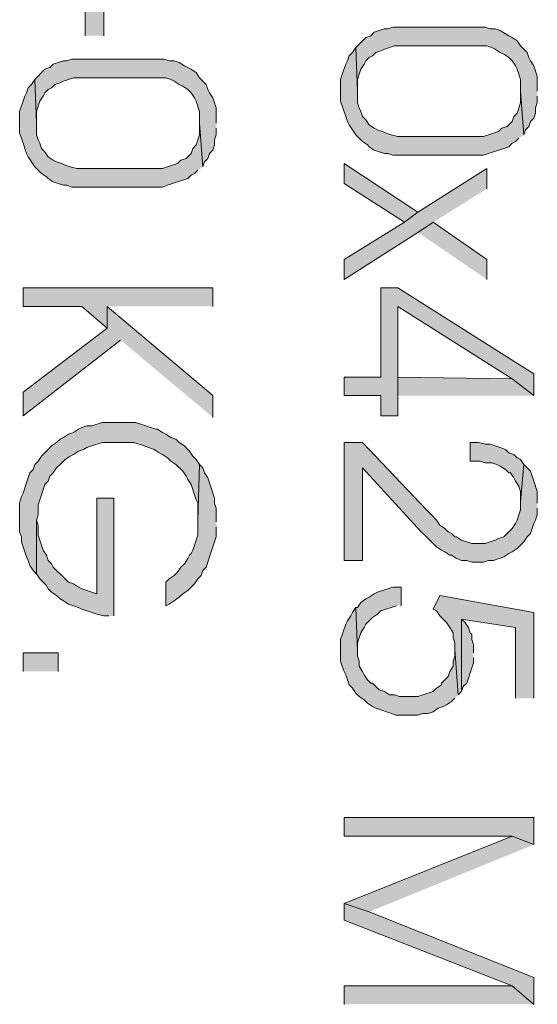
# Model space of a CAD drawing. Units: inches. Extents: x 0.8 to 20.2, y 0.8 to 28.9.
# Drawn here: x 8.7 to 9.4, y 4 to 5.2 of the extents above; entities that cross this region are included whole.
import ezdxf

# ---------------------------------------------------------------- set-up
doc = ezdxf.new("R2010")
doc.units = ezdxf.units.IN
doc.header["$MEASUREMENT"] = 0
doc.layers.add('Layer 1', color=7, linetype='Continuous')

msp = doc.modelspace()

# ---------------------------------------------------------------- hatches: boundary and pattern name
at = {"layer": 'Layer 1', "true_color": 0xffffff}
h = msp.add_hatch(color=7, dxfattribs=at)
h.dxf.hatch_style = 2
h.paths.add_polyline_path([(8.7884, 5.1865), (8.7884, 5.2649), (8.8117, 5.2649), (8.8117, 5.1865)])
for points in [[(9.3578, 5.1167), (9.3578, 5.1357), (9.3536, 5.1484), (9.3493, 5.1548), (9.3472, 5.159), (9.3451, 5.1654), (9.3366, 5.1738), (9.3324, 5.1802), (9.326, 5.1844), (9.3218, 5.1865), (9.3176, 5.1887), (9.3112, 5.1929), (9.3049, 5.195), (9.2985, 5.195), (9.2922, 5.1971), (9.1758, 5.1971), (9.1694, 5.195), (9.1652, 5.195), (9.1588, 5.1929), (9.1525, 5.1908), (9.1482, 5.1865), (9.1419, 5.1844), (9.1376, 5.1802), (9.1334, 5.176), (9.1292, 5.1717), (9.1313, 5.1167), (9.1313, 5.1315), (9.1334, 5.1379), (9.1355, 5.1442), (9.1398, 5.1506), (9.1419, 5.1548), (9.1461, 5.159), (9.1504, 5.1611), (9.1546, 5.1654), (9.1609, 5.1675), (9.1652, 5.1696), (9.1779, 5.1738), (9.2943, 5.1738), (9.3006, 5.1717), (9.3049, 5.1696), (9.3112, 5.1654), (9.3154, 5.1633), (9.3218, 5.159), (9.326, 5.1548), (9.3303, 5.1484), (9.3324, 5.1442), (9.3345, 5.1379), (9.3366, 5.1315), (9.3366, 5.1167), (9.3408, 5.0617), (9.343, 5.068), (9.3472, 5.0722), (9.3493, 5.0786), (9.3536, 5.0828), (9.3557, 5.0892), (9.3557, 5.0955), (9.3578, 5.1019), (9.3578, 5.1103)], [(9.3408, 5.0617), (9.3366, 5.1167), (9.3366, 5.1019), (9.3324, 5.0892), (9.3282, 5.0849), (9.326, 5.0786), (9.3197, 5.0722), (9.3133, 5.0701), (9.3091, 5.0659), (9.2964, 5.0617), (9.29, 5.0595), (9.1821, 5.0595), (9.1736, 5.0617), (9.1673, 5.0638), (9.163, 5.0659), (9.1567, 5.068), (9.1525, 5.0701), (9.1461, 5.0744), (9.1419, 5.0807), (9.1376, 5.0849), (9.1355, 5.0913), (9.1334, 5.0955), (9.1313, 5.1019), (9.1313, 5.1167), (9.1292, 5.1717), (9.125, 5.1654), (9.1207, 5.1611), (9.1186, 5.1548), (9.1165, 5.1506), (9.1122, 5.1379), (9.1101, 5.1315), (9.1101, 5.104), (9.1165, 5.0849), (9.1186, 5.0786), (9.1207, 5.0744), (9.1292, 5.0617), (9.1376, 5.0532), (9.144, 5.049), (9.1461, 5.0468), (9.1525, 5.0426), (9.1588, 5.0405), (9.1652, 5.0384), (9.1694, 5.0384), (9.1758, 5.0363), (9.29, 5.0363), (9.2964, 5.0384), (9.3154, 5.0447), (9.3218, 5.0468), (9.326, 5.0511), (9.3303, 5.0532), (9.3345, 5.0574)], [(8.9535, 5.0765), (8.9535, 5.0955), (8.9514, 5.1019), (8.9493, 5.1082), (8.945, 5.1146), (8.9429, 5.1188), (8.9408, 5.1252), (8.9366, 5.1294), (8.9323, 5.1336), (8.9281, 5.14), (8.9217, 5.1442), (8.9175, 5.1463), (8.9133, 5.1484), (8.9069, 5.1527), (8.9006, 5.1548), (8.8942, 5.1548), (8.8879, 5.1569), (8.7715, 5.1569), (8.7651, 5.1548), (8.7609, 5.1548), (8.7545, 5.1527), (8.7482, 5.1506), (8.744, 5.1463), (8.7376, 5.1442), (8.7334, 5.14), (8.7291, 5.1357), (8.7249, 5.1315), (8.727, 5.0765), (8.727, 5.0913), (8.7312, 5.104), (8.7355, 5.1103), (8.7376, 5.1146), (8.7418, 5.1188), (8.7461, 5.1209), (8.7503, 5.1252), (8.7567, 5.1273), (8.7609, 5.1294), (8.7672, 5.1315), (8.7736, 5.1336), (8.89, 5.1336), (8.8963, 5.1315), (8.9006, 5.1294), (8.9069, 5.1252), (8.9112, 5.123), (8.9175, 5.1188), (8.9217, 5.1146), (8.926, 5.1082), (8.9281, 5.104), (8.9323, 5.0913), (8.9323, 5.0765), (8.9366, 5.0214), (8.9387, 5.0278), (8.9429, 5.032), (8.945, 5.0384), (8.9493, 5.0426), (8.9514, 5.049), (8.9514, 5.0553), (8.9535, 5.0617), (8.9535, 5.0701)], [(8.9366, 5.0214), (8.9323, 5.0765), (8.9323, 5.0617), (8.9302, 5.0553), (8.9281, 5.049), (8.9239, 5.0447), (8.9217, 5.0384), (8.9175, 5.0341), (8.9154, 5.032), (8.909, 5.0299), (8.9048, 5.0257), (8.8985, 5.0236), (8.8921, 5.0214), (8.8858, 5.0193), (8.7778, 5.0193), (8.7694, 5.0214), (8.763, 5.0236), (8.7588, 5.0257), (8.7524, 5.0278), (8.7482, 5.0299), (8.7418, 5.0341), (8.7376, 5.0405), (8.7334, 5.0447), (8.7312, 5.0511), (8.7291, 5.0553), (8.727, 5.0617), (8.727, 5.0765), (8.7249, 5.1315), (8.7207, 5.1252), (8.7164, 5.1209), (8.7143, 5.1146), (8.7122, 5.1103), (8.7101, 5.104), (8.7058, 5.0913), (8.7058, 5.0638), (8.708, 5.0574), (8.7101, 5.0511), (8.7143, 5.0384), (8.7164, 5.0341), (8.7207, 5.0278), (8.7249, 5.0214), (8.7291, 5.0172), (8.7334, 5.013), (8.7397, 5.0087), (8.7418, 5.0066), (8.7482, 5.0024), (8.7545, 5.0003), (8.7609, 4.9982), (8.7651, 4.9982), (8.7715, 4.996), (8.8858, 4.996), (8.8921, 4.9982), (8.8985, 5.0003), (8.9048, 5.0024), (8.9112, 5.0045), (8.9175, 5.0066), (8.9217, 5.0109), (8.926, 5.013), (8.9302, 5.0172)], [(9.2075, 4.9643), (9.1144, 5.0257), (9.1144, 5.0003), (9.1906, 4.9516)], [(9.2943, 4.9939), (9.2943, 5.0193), (9.2075, 4.9643), (9.1906, 4.9516), (9.1144, 4.905), (9.1144, 4.8796), (9.2075, 4.9389), (9.2266, 4.9516)], [(9.2943, 4.8796), (9.2943, 4.905), (9.2266, 4.9516), (9.2075, 4.9389)], [(8.9493, 4.8458), (8.9493, 4.869), (8.7101, 4.869), (8.7101, 4.8458), (8.7842, 4.8458), (8.8159, 4.8182), (8.8159, 4.8458)], [(9.3536, 4.7336), (9.3536, 4.7611), (9.1821, 4.869), (9.1609, 4.869), (9.1609, 4.7569), (9.1144, 4.7569), (9.1144, 4.7336), (9.1609, 4.7336), (9.1609, 4.7082), (9.1821, 4.7082), (9.1821, 4.8458), (9.326, 4.7547)], [(8.9493, 4.7061), (8.9493, 4.7336), (8.8159, 4.8458), (8.8159, 4.8182), (8.7101, 4.7378), (8.7101, 4.7082), (8.8329, 4.8034)], [(9.3536, 4.7336), (9.326, 4.7547), (9.1821, 4.7569), (9.1821, 4.8458), (9.1821, 4.7336)], [(8.9323, 4.6468), (8.9281, 4.6531), (8.9239, 4.6574), (8.9196, 4.6637), (8.9175, 4.6658), (8.9133, 4.6701), (8.9069, 4.6743), (8.9027, 4.6785), (8.8963, 4.6807), (8.89, 4.6849), (8.8858, 4.687), (8.8794, 4.6912), (8.8773, 4.6912), (8.871, 4.6934), (8.8646, 4.6955), (8.8583, 4.6976), (8.8519, 4.6997), (8.8096, 4.6997), (8.7969, 4.6955), (8.7905, 4.6955), (8.7842, 4.6934), (8.7799, 4.6912), (8.7736, 4.687), (8.7672, 4.6849), (8.7609, 4.6807), (8.7567, 4.6785), (8.7524, 4.6743), (8.7461, 4.6701), (8.7418, 4.6658), (8.7376, 4.6616), (8.7334, 4.6574), (8.7291, 4.651), (8.7249, 4.6468), (8.7228, 4.6404), (8.7185, 4.6362), (8.7164, 4.6299), (8.7143, 4.6235), (8.7101, 4.6108), (8.708, 4.6066), (8.7058, 4.5981), (8.7058, 4.5621), (8.708, 4.5558), (8.708, 4.5494), (8.7143, 4.5304), (8.7164, 4.5261), (8.7185, 4.5198), (8.7228, 4.5134), (8.727, 4.5092), (8.727, 4.5769), (8.7291, 4.5833), (8.7291, 4.596), (8.7312, 4.6023), (8.7334, 4.6087), (8.7376, 4.6214), (8.7418, 4.6256), (8.744, 4.632), (8.7482, 4.6362), (8.7524, 4.6426), (8.7567, 4.6468), (8.7588, 4.6489), (8.763, 4.6531), (8.7694, 4.6574), (8.7736, 4.6595), (8.7799, 4.6637), (8.7863, 4.6658), (8.7905, 4.668), (8.7969, 4.6701), (8.8096, 4.6743), (8.8498, 4.6743), (8.8625, 4.6701), (8.8752, 4.6658), (8.8815, 4.6616), (8.8858, 4.6595), (8.8921, 4.6553), (8.8963, 4.651), (8.9027, 4.6468), (8.9112, 4.6383), (8.9154, 4.632), (8.9175, 4.6277), (8.9217, 4.6214), (8.926, 4.6087), (8.9281, 4.6023), (8.9302, 4.5981), (8.9302, 4.5769)], [(9.3578, 4.5981), (9.3578, 4.6129), (9.3536, 4.6256), (9.3514, 4.632), (9.3493, 4.6383), (9.3451, 4.6426), (9.3408, 4.6468), (9.3366, 4.6002), (9.3366, 4.5896), (9.3345, 4.5833), (9.3324, 4.5769), (9.3303, 4.5727), (9.326, 4.5664), (9.3197, 4.56), (9.3154, 4.5558), (9.3091, 4.5537), (9.3049, 4.5515), (9.2985, 4.5494), (9.2922, 4.5473), (9.2752, 4.5473), (9.2689, 4.5494), (9.2625, 4.5515), (9.2562, 4.5558), (9.2541, 4.5558), (9.2498, 4.56), (9.2456, 4.5621), (9.2414, 4.5664), (9.235, 4.5706), (9.2308, 4.5769), (9.2244, 4.5833), (9.2181, 4.5896), (9.1376, 4.6743), (9.1144, 4.6743), (9.1144, 4.5261), (9.1376, 4.5261), (9.1376, 4.6426), (9.2117, 4.5621), (9.216, 4.5579), (9.2223, 4.5515), (9.2308, 4.5431), (9.2371, 4.5388), (9.2414, 4.5367), (9.2477, 4.5325), (9.2498, 4.5325), (9.2562, 4.5283), (9.2625, 4.5261), (9.2689, 4.5261), (9.2752, 4.524), (9.29, 4.524), (9.2964, 4.5261), (9.3028, 4.5261), (9.3154, 4.5304), (9.3218, 4.5346), (9.326, 4.5367), (9.3324, 4.541), (9.3408, 4.5494), (9.3451, 4.5558), (9.3493, 4.56), (9.3536, 4.5727), (9.3557, 4.5769), (9.3578, 4.5833), (9.3578, 4.5918)], [(9.3408, 4.6468), (9.3366, 4.6531), (9.3324, 4.6553), (9.3282, 4.6595), (9.3218, 4.6616), (9.3176, 4.6658), (9.3112, 4.668), (9.2985, 4.6722), (9.2922, 4.6722), (9.2837, 4.6743), (9.2731, 4.6743), (9.2731, 4.651), (9.2858, 4.651), (9.2922, 4.6489), (9.3006, 4.6489), (9.307, 4.6468), (9.3112, 4.6447), (9.3176, 4.6404), (9.3218, 4.6362), (9.3239, 4.6362), (9.3282, 4.6299), (9.3303, 4.6256), (9.3345, 4.6193), (9.3366, 4.6129), (9.3366, 4.6002)], [(8.9535, 4.5748), (8.9535, 4.5918), (8.9514, 4.5981), (8.9514, 4.6045), (8.945, 4.6235), (8.9429, 4.6299), (8.9387, 4.6362), (8.9366, 4.6426), (8.9323, 4.6468), (8.9302, 4.5769), (8.9302, 4.5579), (8.9281, 4.5515), (8.926, 4.5452), (8.9239, 4.5388), (8.9217, 4.5346), (8.9196, 4.5325), (8.9175, 4.5283), (8.9133, 4.5219), (8.909, 4.5177), (8.9048, 4.5113), (8.9006, 4.5071), (8.8942, 4.5029), (8.89, 4.4986), (8.89, 4.469), (8.8942, 4.4711), (8.9006, 4.4753), (8.9069, 4.4796), (8.9112, 4.4838), (8.9175, 4.488), (8.926, 4.4965), (8.9302, 4.5029), (8.9344, 4.5071), (8.9366, 4.5134), (8.9408, 4.5177), (8.9429, 4.524), (8.945, 4.5304), (8.9514, 4.5494), (8.9535, 4.5558), (8.9535, 4.5685)], [(8.8244, 4.4563), (8.8244, 4.6045), (8.8032, 4.6045), (8.8032, 4.4838), (8.7969, 4.4859), (8.7842, 4.4902), (8.7799, 4.4923), (8.7736, 4.4965), (8.7672, 4.4986), (8.763, 4.5029), (8.7588, 4.5071), (8.7524, 4.5134), (8.7482, 4.5177), (8.7461, 4.5219), (8.7418, 4.5261), (8.7397, 4.5325), (8.7355, 4.5388), (8.7334, 4.5452), (8.7312, 4.5515), (8.7291, 4.5579), (8.7291, 4.5706), (8.727, 4.5769), (8.727, 4.5092), (8.7312, 4.5029), (8.7355, 4.4986), (8.7397, 4.4944), (8.7418, 4.4902), (8.7461, 4.4859), (8.7524, 4.4817), (8.7567, 4.4775), (8.7609, 4.4753), (8.7672, 4.4711), (8.7736, 4.469), (8.7799, 4.4669), (8.7842, 4.4648), (8.7969, 4.4605), (8.8032, 4.4584), (8.8117, 4.4563), (8.818, 4.4563)], [(9.1863, 4.469), (9.1863, 4.4923), (9.1758, 4.4923), (9.163, 4.488), (9.1567, 4.4859), (9.1525, 4.4838), (9.1461, 4.4796), (9.1419, 4.4775), (9.1355, 4.4732), (9.1313, 4.4669), (9.1292, 4.4669), (9.1313, 4.4118), (9.1313, 4.4224), (9.1334, 4.4288), (9.1355, 4.4351), (9.1398, 4.4415), (9.1419, 4.4457), (9.1482, 4.4521), (9.1504, 4.4542), (9.1567, 4.4584), (9.1609, 4.4626), (9.18, 4.469)], [(9.3536, 4.3526), (9.3536, 4.4605), (9.235, 4.4817), (9.2266, 4.4648), (9.2308, 4.4626), (9.235, 4.4563), (9.2392, 4.4521), (9.2435, 4.4478), (9.2477, 4.4415), (9.252, 4.4351), (9.252, 4.4288), (9.2541, 4.4224), (9.2541, 4.414), (9.2583, 4.3568), (9.2625, 4.361), (9.2625, 4.4521), (9.3303, 4.4415), (9.3303, 4.3526)], [(9.2583, 4.3568), (9.2541, 4.414), (9.2541, 4.4055), (9.252, 4.3991), (9.252, 4.3928), (9.2477, 4.3864), (9.2456, 4.3801), (9.2414, 4.3759), (9.2371, 4.3716), (9.2371, 4.3695), (9.2308, 4.3653), (9.2266, 4.361), (9.2138, 4.3568), (9.2075, 4.3547), (9.1842, 4.3547), (9.1779, 4.3568), (9.1715, 4.3568), (9.1652, 4.361), (9.1588, 4.3632), (9.1504, 4.3716), (9.1482, 4.3716), (9.144, 4.3759), (9.1398, 4.3822), (9.1376, 4.3864), (9.1334, 4.3928), (9.1334, 4.3991), (9.1313, 4.4055), (9.1313, 4.4118), (9.1292, 4.4669), (9.125, 4.4605), (9.1228, 4.4563), (9.1186, 4.4499), (9.1165, 4.4457), (9.1101, 4.4267), (9.1101, 4.3991), (9.1122, 4.3928), (9.1144, 4.3864), (9.1165, 4.3822), (9.1207, 4.3695), (9.125, 4.3653), (9.1292, 4.3589), (9.1334, 4.3547), (9.1398, 4.3505), (9.144, 4.3462), (9.1504, 4.342), (9.1546, 4.3399), (9.1609, 4.3378), (9.18, 4.3314), (9.2075, 4.3314), (9.2138, 4.3335), (9.2202, 4.3335), (9.2266, 4.3356), (9.2329, 4.3399), (9.2392, 4.342), (9.2435, 4.3441), (9.2498, 4.3483), (9.2541, 4.3526)], [(9.2774, 4.4097), (9.2774, 4.4203), (9.2752, 4.4267), (9.2752, 4.433), (9.2731, 4.4351), (9.271, 4.4415), (9.2668, 4.4478), (9.2625, 4.4521), (9.2625, 4.361), (9.2646, 4.3674), (9.2689, 4.3716), (9.2752, 4.3907), (9.2774, 4.397), (9.2774, 4.4034)], [(9.3536, 4.1684), (9.3536, 4.2023), (9.1144, 4.2023), (9.1144, 4.179), (9.326, 4.179)], [(9.3536, 4.1684), (9.326, 4.179), (9.1144, 4.0943), (9.1461, 4.0838)], [(9.3536, 3.9673), (9.3536, 4.0012), (9.1461, 4.0838), (9.1144, 4.0943), (9.1144, 4.0732), (9.326, 3.9906)], [(9.3536, 3.9673), (9.326, 3.9906), (9.1144, 3.9906), (9.1144, 3.9673)]]:
    msp.add_hatch(color=7, dxfattribs=at).paths.add_polyline_path(points)
h = msp.add_hatch(color=7, dxfattribs=at)
h.dxf.hatch_style = 2
h.paths.add_polyline_path([(8.7101, 4.3864), (8.7101, 4.4097), (8.7545, 4.4097), (8.7545, 4.3864)])

# ---------------------------------------------------------------- linework, layer by layer
at = {"layer": 'Layer 1', "lineweight": 0}
for points in [[(8.7884, 5.1865), (8.7884, 5.2649), (8.8117, 5.2649), (8.8117, 5.1865)], [(9.3578, 5.1167), (9.3578, 5.1357), (9.3536, 5.1484), (9.3493, 5.1548), (9.3472, 5.159), (9.3451, 5.1654), (9.3366, 5.1738), (9.3324, 5.1802), (9.326, 5.1844), (9.3218, 5.1865), (9.3176, 5.1887), (9.3112, 5.1929), (9.3049, 5.195), (9.2985, 5.195), (9.2922, 5.1971), (9.1758, 5.1971), (9.1694, 5.195), (9.1652, 5.195), (9.1588, 5.1929), (9.1525, 5.1908), (9.1482, 5.1865), (9.1419, 5.1844), (9.1376, 5.1802), (9.1334, 5.176), (9.1292, 5.1717), (9.1313, 5.1167), (9.1313, 5.1315), (9.1334, 5.1379), (9.1355, 5.1442), (9.1398, 5.1506), (9.1419, 5.1548), (9.1461, 5.159), (9.1504, 5.1611), (9.1546, 5.1654), (9.1609, 5.1675), (9.1652, 5.1696), (9.1779, 5.1738), (9.2943, 5.1738), (9.3006, 5.1717), (9.3049, 5.1696), (9.3112, 5.1654), (9.3154, 5.1633), (9.3218, 5.159), (9.326, 5.1548), (9.3303, 5.1484), (9.3324, 5.1442), (9.3345, 5.1379), (9.3366, 5.1315), (9.3366, 5.1167), (9.3408, 5.0617), (9.343, 5.068), (9.3472, 5.0722), (9.3493, 5.0786), (9.3536, 5.0828), (9.3557, 5.0892), (9.3557, 5.0955), (9.3578, 5.1019), (9.3578, 5.1103)], [(9.3408, 5.0617), (9.3366, 5.1167), (9.3366, 5.1019), (9.3324, 5.0892), (9.3282, 5.0849), (9.326, 5.0786), (9.3197, 5.0722), (9.3133, 5.0701), (9.3091, 5.0659), (9.2964, 5.0617), (9.29, 5.0595), (9.1821, 5.0595), (9.1736, 5.0617), (9.1673, 5.0638), (9.163, 5.0659), (9.1567, 5.068), (9.1525, 5.0701), (9.1461, 5.0744), (9.1419, 5.0807), (9.1376, 5.0849), (9.1355, 5.0913), (9.1334, 5.0955), (9.1313, 5.1019), (9.1313, 5.1167), (9.1292, 5.1717), (9.125, 5.1654), (9.1207, 5.1611), (9.1186, 5.1548), (9.1165, 5.1506), (9.1122, 5.1379), (9.1101, 5.1315), (9.1101, 5.104), (9.1165, 5.0849), (9.1186, 5.0786), (9.1207, 5.0744), (9.1292, 5.0617), (9.1376, 5.0532), (9.144, 5.049), (9.1461, 5.0468), (9.1525, 5.0426), (9.1588, 5.0405), (9.1652, 5.0384), (9.1694, 5.0384), (9.1758, 5.0363), (9.29, 5.0363), (9.2964, 5.0384), (9.3154, 5.0447), (9.3218, 5.0468), (9.326, 5.0511), (9.3303, 5.0532), (9.3345, 5.0574)], [(8.9535, 5.0765), (8.9535, 5.0955), (8.9514, 5.1019), (8.9493, 5.1082), (8.945, 5.1146), (8.9429, 5.1188), (8.9408, 5.1252), (8.9366, 5.1294), (8.9323, 5.1336), (8.9281, 5.14), (8.9217, 5.1442), (8.9175, 5.1463), (8.9133, 5.1484), (8.9069, 5.1527), (8.9006, 5.1548), (8.8942, 5.1548), (8.8879, 5.1569), (8.7715, 5.1569), (8.7651, 5.1548), (8.7609, 5.1548), (8.7545, 5.1527), (8.7482, 5.1506), (8.744, 5.1463), (8.7376, 5.1442), (8.7334, 5.14), (8.7291, 5.1357), (8.7249, 5.1315), (8.727, 5.0765), (8.727, 5.0913), (8.7312, 5.104), (8.7355, 5.1103), (8.7376, 5.1146), (8.7418, 5.1188), (8.7461, 5.1209), (8.7503, 5.1252), (8.7567, 5.1273), (8.7609, 5.1294), (8.7672, 5.1315), (8.7736, 5.1336), (8.89, 5.1336), (8.8963, 5.1315), (8.9006, 5.1294), (8.9069, 5.1252), (8.9112, 5.123), (8.9175, 5.1188), (8.9217, 5.1146), (8.926, 5.1082), (8.9281, 5.104), (8.9323, 5.0913), (8.9323, 5.0765), (8.9366, 5.0214), (8.9387, 5.0278), (8.9429, 5.032), (8.945, 5.0384), (8.9493, 5.0426), (8.9514, 5.049), (8.9514, 5.0553), (8.9535, 5.0617), (8.9535, 5.0701)], [(8.9366, 5.0214), (8.9323, 5.0765), (8.9323, 5.0617), (8.9302, 5.0553), (8.9281, 5.049), (8.9239, 5.0447), (8.9217, 5.0384), (8.9175, 5.0341), (8.9154, 5.032), (8.909, 5.0299), (8.9048, 5.0257), (8.8985, 5.0236), (8.8921, 5.0214), (8.8858, 5.0193), (8.7778, 5.0193), (8.7694, 5.0214), (8.763, 5.0236), (8.7588, 5.0257), (8.7524, 5.0278), (8.7482, 5.0299), (8.7418, 5.0341), (8.7376, 5.0405), (8.7334, 5.0447), (8.7312, 5.0511), (8.7291, 5.0553), (8.727, 5.0617), (8.727, 5.0765), (8.7249, 5.1315), (8.7207, 5.1252), (8.7164, 5.1209), (8.7143, 5.1146), (8.7122, 5.1103), (8.7101, 5.104), (8.7058, 5.0913), (8.7058, 5.0638), (8.708, 5.0574), (8.7101, 5.0511), (8.7143, 5.0384), (8.7164, 5.0341), (8.7207, 5.0278), (8.7249, 5.0214), (8.7291, 5.0172), (8.7334, 5.013), (8.7397, 5.0087), (8.7418, 5.0066), (8.7482, 5.0024), (8.7545, 5.0003), (8.7609, 4.9982), (8.7651, 4.9982), (8.7715, 4.996), (8.8858, 4.996), (8.8921, 4.9982), (8.8985, 5.0003), (8.9048, 5.0024), (8.9112, 5.0045), (8.9175, 5.0066), (8.9217, 5.0109), (8.926, 5.013), (8.9302, 5.0172)], [(9.2075, 4.9643), (9.1144, 5.0257), (9.1144, 5.0003), (9.1906, 4.9516)], [(9.2943, 4.9939), (9.2943, 5.0193), (9.2075, 4.9643), (9.1906, 4.9516), (9.1144, 4.905), (9.1144, 4.8796), (9.2075, 4.9389), (9.2266, 4.9516)], [(9.2943, 4.8796), (9.2943, 4.905), (9.2266, 4.9516), (9.2075, 4.9389)], [(8.9493, 4.8458), (8.9493, 4.869), (8.7101, 4.869), (8.7101, 4.8458), (8.7842, 4.8458), (8.8159, 4.8182), (8.8159, 4.8458)], [(9.3536, 4.7336), (9.3536, 4.7611), (9.1821, 4.869), (9.1609, 4.869), (9.1609, 4.7569), (9.1144, 4.7569), (9.1144, 4.7336), (9.1609, 4.7336), (9.1609, 4.7082), (9.1821, 4.7082), (9.1821, 4.8458), (9.326, 4.7547)], [(8.9493, 4.7061), (8.9493, 4.7336), (8.8159, 4.8458), (8.8159, 4.8182), (8.7101, 4.7378), (8.7101, 4.7082), (8.8329, 4.8034)], [(9.3536, 4.7336), (9.326, 4.7547), (9.1821, 4.7569), (9.1821, 4.8458), (9.1821, 4.7336)], [(8.9323, 4.6468), (8.9281, 4.6531), (8.9239, 4.6574), (8.9196, 4.6637), (8.9175, 4.6658), (8.9133, 4.6701), (8.9069, 4.6743), (8.9027, 4.6785), (8.8963, 4.6807), (8.89, 4.6849), (8.8858, 4.687), (8.8794, 4.6912), (8.8773, 4.6912), (8.871, 4.6934), (8.8646, 4.6955), (8.8583, 4.6976), (8.8519, 4.6997), (8.8096, 4.6997), (8.7969, 4.6955), (8.7905, 4.6955), (8.7842, 4.6934), (8.7799, 4.6912), (8.7736, 4.687), (8.7672, 4.6849), (8.7609, 4.6807), (8.7567, 4.6785), (8.7524, 4.6743), (8.7461, 4.6701), (8.7418, 4.6658), (8.7376, 4.6616), (8.7334, 4.6574), (8.7291, 4.651), (8.7249, 4.6468), (8.7228, 4.6404), (8.7185, 4.6362), (8.7164, 4.6299), (8.7143, 4.6235), (8.7101, 4.6108), (8.708, 4.6066), (8.7058, 4.5981), (8.7058, 4.5621), (8.708, 4.5558), (8.708, 4.5494), (8.7143, 4.5304), (8.7164, 4.5261), (8.7185, 4.5198), (8.7228, 4.5134), (8.727, 4.5092), (8.727, 4.5769), (8.7291, 4.5833), (8.7291, 4.596), (8.7312, 4.6023), (8.7334, 4.6087), (8.7376, 4.6214), (8.7418, 4.6256), (8.744, 4.632), (8.7482, 4.6362), (8.7524, 4.6426), (8.7567, 4.6468), (8.7588, 4.6489), (8.763, 4.6531), (8.7694, 4.6574), (8.7736, 4.6595), (8.7799, 4.6637), (8.7863, 4.6658), (8.7905, 4.668), (8.7969, 4.6701), (8.8096, 4.6743), (8.8498, 4.6743), (8.8625, 4.6701), (8.8752, 4.6658), (8.8815, 4.6616), (8.8858, 4.6595), (8.8921, 4.6553), (8.8963, 4.651), (8.9027, 4.6468), (8.9112, 4.6383), (8.9154, 4.632), (8.9175, 4.6277), (8.9217, 4.6214), (8.926, 4.6087), (8.9281, 4.6023), (8.9302, 4.5981), (8.9302, 4.5769)], [(9.3578, 4.5981), (9.3578, 4.6129), (9.3536, 4.6256), (9.3514, 4.632), (9.3493, 4.6383), (9.3451, 4.6426), (9.3408, 4.6468), (9.3366, 4.6002), (9.3366, 4.5896), (9.3345, 4.5833), (9.3324, 4.5769), (9.3303, 4.5727), (9.326, 4.5664), (9.3197, 4.56), (9.3154, 4.5558), (9.3091, 4.5537), (9.3049, 4.5515), (9.2985, 4.5494), (9.2922, 4.5473), (9.2752, 4.5473), (9.2689, 4.5494), (9.2625, 4.5515), (9.2562, 4.5558), (9.2541, 4.5558), (9.2498, 4.56), (9.2456, 4.5621), (9.2414, 4.5664), (9.235, 4.5706), (9.2308, 4.5769), (9.2244, 4.5833), (9.2181, 4.5896), (9.1376, 4.6743), (9.1144, 4.6743), (9.1144, 4.5261), (9.1376, 4.5261), (9.1376, 4.6426), (9.2117, 4.5621), (9.216, 4.5579), (9.2223, 4.5515), (9.2308, 4.5431), (9.2371, 4.5388), (9.2414, 4.5367), (9.2477, 4.5325), (9.2498, 4.5325), (9.2562, 4.5283), (9.2625, 4.5261), (9.2689, 4.5261), (9.2752, 4.524), (9.29, 4.524), (9.2964, 4.5261), (9.3028, 4.5261), (9.3154, 4.5304), (9.3218, 4.5346), (9.326, 4.5367), (9.3324, 4.541), (9.3408, 4.5494), (9.3451, 4.5558), (9.3493, 4.56), (9.3536, 4.5727), (9.3557, 4.5769), (9.3578, 4.5833), (9.3578, 4.5918)], [(9.3408, 4.6468), (9.3366, 4.6531), (9.3324, 4.6553), (9.3282, 4.6595), (9.3218, 4.6616), (9.3176, 4.6658), (9.3112, 4.668), (9.2985, 4.6722), (9.2922, 4.6722), (9.2837, 4.6743), (9.2731, 4.6743), (9.2731, 4.651), (9.2858, 4.651), (9.2922, 4.6489), (9.3006, 4.6489), (9.307, 4.6468), (9.3112, 4.6447), (9.3176, 4.6404), (9.3218, 4.6362), (9.3239, 4.6362), (9.3282, 4.6299), (9.3303, 4.6256), (9.3345, 4.6193), (9.3366, 4.6129), (9.3366, 4.6002)], [(8.9535, 4.5748), (8.9535, 4.5918), (8.9514, 4.5981), (8.9514, 4.6045), (8.945, 4.6235), (8.9429, 4.6299), (8.9387, 4.6362), (8.9366, 4.6426), (8.9323, 4.6468), (8.9302, 4.5769), (8.9302, 4.5579), (8.9281, 4.5515), (8.926, 4.5452), (8.9239, 4.5388), (8.9217, 4.5346), (8.9196, 4.5325), (8.9175, 4.5283), (8.9133, 4.5219), (8.909, 4.5177), (8.9048, 4.5113), (8.9006, 4.5071), (8.8942, 4.5029), (8.89, 4.4986), (8.89, 4.469), (8.8942, 4.4711), (8.9006, 4.4753), (8.9069, 4.4796), (8.9112, 4.4838), (8.9175, 4.488), (8.926, 4.4965), (8.9302, 4.5029), (8.9344, 4.5071), (8.9366, 4.5134), (8.9408, 4.5177), (8.9429, 4.524), (8.945, 4.5304), (8.9514, 4.5494), (8.9535, 4.5558), (8.9535, 4.5685)], [(8.8244, 4.4563), (8.8244, 4.6045), (8.8032, 4.6045), (8.8032, 4.4838), (8.7969, 4.4859), (8.7842, 4.4902), (8.7799, 4.4923), (8.7736, 4.4965), (8.7672, 4.4986), (8.763, 4.5029), (8.7588, 4.5071), (8.7524, 4.5134), (8.7482, 4.5177), (8.7461, 4.5219), (8.7418, 4.5261), (8.7397, 4.5325), (8.7355, 4.5388), (8.7334, 4.5452), (8.7312, 4.5515), (8.7291, 4.5579), (8.7291, 4.5706), (8.727, 4.5769), (8.727, 4.5092), (8.7312, 4.5029), (8.7355, 4.4986), (8.7397, 4.4944), (8.7418, 4.4902), (8.7461, 4.4859), (8.7524, 4.4817), (8.7567, 4.4775), (8.7609, 4.4753), (8.7672, 4.4711), (8.7736, 4.469), (8.7799, 4.4669), (8.7842, 4.4648), (8.7969, 4.4605), (8.8032, 4.4584), (8.8117, 4.4563), (8.818, 4.4563)], [(9.1863, 4.469), (9.1863, 4.4923), (9.1758, 4.4923), (9.163, 4.488), (9.1567, 4.4859), (9.1525, 4.4838), (9.1461, 4.4796), (9.1419, 4.4775), (9.1355, 4.4732), (9.1313, 4.4669), (9.1292, 4.4669), (9.1313, 4.4118), (9.1313, 4.4224), (9.1334, 4.4288), (9.1355, 4.4351), (9.1398, 4.4415), (9.1419, 4.4457), (9.1482, 4.4521), (9.1504, 4.4542), (9.1567, 4.4584), (9.1609, 4.4626), (9.18, 4.469)], [(9.3536, 4.3526), (9.3536, 4.4605), (9.235, 4.4817), (9.2266, 4.4648), (9.2308, 4.4626), (9.235, 4.4563), (9.2392, 4.4521), (9.2435, 4.4478), (9.2477, 4.4415), (9.252, 4.4351), (9.252, 4.4288), (9.2541, 4.4224), (9.2541, 4.414), (9.2583, 4.3568), (9.2625, 4.361), (9.2625, 4.4521), (9.3303, 4.4415), (9.3303, 4.3526)], [(9.2583, 4.3568), (9.2541, 4.414), (9.2541, 4.4055), (9.252, 4.3991), (9.252, 4.3928), (9.2477, 4.3864), (9.2456, 4.3801), (9.2414, 4.3759), (9.2371, 4.3716), (9.2371, 4.3695), (9.2308, 4.3653), (9.2266, 4.361), (9.2138, 4.3568), (9.2075, 4.3547), (9.1842, 4.3547), (9.1779, 4.3568), (9.1715, 4.3568), (9.1652, 4.361), (9.1588, 4.3632), (9.1504, 4.3716), (9.1482, 4.3716), (9.144, 4.3759), (9.1398, 4.3822), (9.1376, 4.3864), (9.1334, 4.3928), (9.1334, 4.3991), (9.1313, 4.4055), (9.1313, 4.4118), (9.1292, 4.4669), (9.125, 4.4605), (9.1228, 4.4563), (9.1186, 4.4499), (9.1165, 4.4457), (9.1101, 4.4267), (9.1101, 4.3991), (9.1122, 4.3928), (9.1144, 4.3864), (9.1165, 4.3822), (9.1207, 4.3695), (9.125, 4.3653), (9.1292, 4.3589), (9.1334, 4.3547), (9.1398, 4.3505), (9.144, 4.3462), (9.1504, 4.342), (9.1546, 4.3399), (9.1609, 4.3378), (9.18, 4.3314), (9.2075, 4.3314), (9.2138, 4.3335), (9.2202, 4.3335), (9.2266, 4.3356), (9.2329, 4.3399), (9.2392, 4.342), (9.2435, 4.3441), (9.2498, 4.3483), (9.2541, 4.3526)], [(9.2774, 4.4097), (9.2774, 4.4203), (9.2752, 4.4267), (9.2752, 4.433), (9.2731, 4.4351), (9.271, 4.4415), (9.2668, 4.4478), (9.2625, 4.4521), (9.2625, 4.361), (9.2646, 4.3674), (9.2689, 4.3716), (9.2752, 4.3907), (9.2774, 4.397), (9.2774, 4.4034)], [(8.7101, 4.3864), (8.7101, 4.4097), (8.7545, 4.4097), (8.7545, 4.3864)], [(9.3536, 4.1684), (9.3536, 4.2023), (9.1144, 4.2023), (9.1144, 4.179), (9.326, 4.179)], [(9.3536, 4.1684), (9.326, 4.179), (9.1144, 4.0943), (9.1461, 4.0838)], [(9.3536, 3.9673), (9.3536, 4.0012), (9.1461, 4.0838), (9.1144, 4.0943), (9.1144, 4.0732), (9.326, 3.9906)], [(9.3536, 3.9673), (9.326, 3.9906), (9.1144, 3.9906), (9.1144, 3.9673)]]:
    msp.add_lwpolyline(points, dxfattribs=at)

doc.saveas('drawing.dxf')
